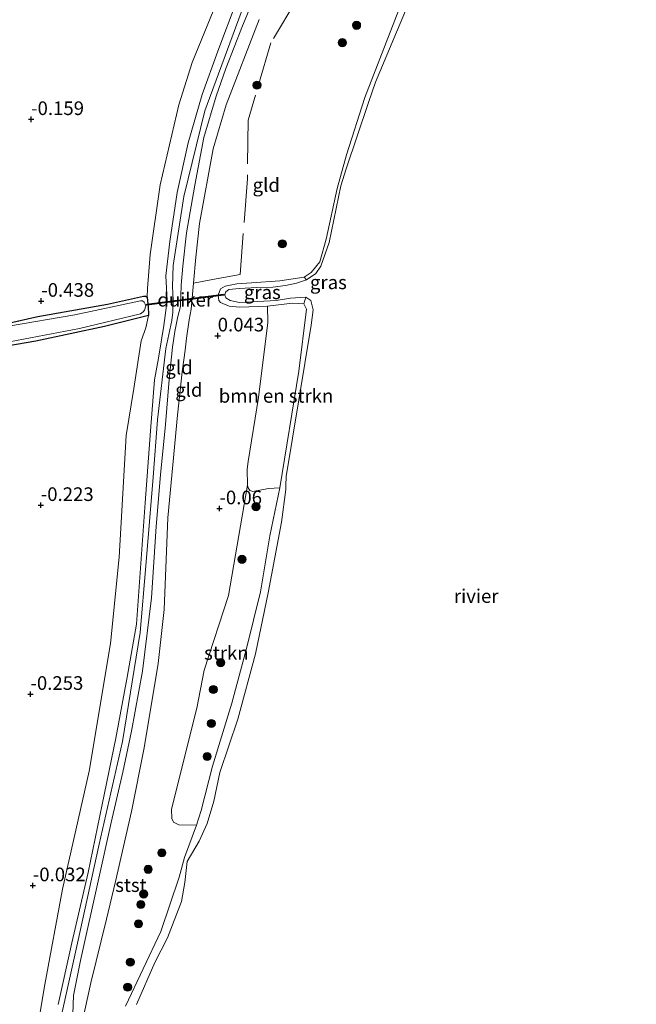
# Model space of a CAD drawing. Units: metres. Extents: x 201586 to 210004, y 506248 to 512503.
# Drawn here: x 202826 to 202940, y 507584 to 507764 of the extents above; entities that cross this region are included whole.
import ezdxf
from ezdxf.enums import TextEntityAlignment as Align

# ---------------------------------------------------------------- set-up
doc = ezdxf.new("R2010")
doc.units = ezdxf.units.M
doc.linetypes.add('IE-TERREINAFSCHEIDING', pattern=[10, 8, -2])
doc.layers.get('0').update_dxf_attribs({"lineweight": 25})
for name, color, linetype, lineweight in [('B-ME-GR-BOMENSTRUIKEN-GV-B6', 93, 'Continuous', 18), ('B-ME-GR-BOOM-S-B1', 93, 'Continuous', 18), ('B-ME-GR-STRUIKEN-GV-B6', 93, 'Continuous', 18), ('B-ME-GW-HOOGTEPUNT-S-B1', 10, 'Continuous', 25), ('B-ME-GW-INSTEEKWATERGANG-L-B1', 10, 'Continuous', 25), ('B-ME-GW-KRUINLIJN-L-B1', 93, 'Continuous', 18), ('B-ME-GW-TEENLIJN-L-B1', 93, 'Continuous', 18), ('B-ME-IE-GRASLAND-GV-B6', 93, 'Continuous', 18), ('B-ME-IE-GRONDWERKLIJN-GROND_INGERICHT-GV-B6', 253, 'Continuous', 18), ('B-ME-IE-TERREINAFSCHEIDING-RASTERHEKWERK-L-B1', 8, 'IE-TERREINAFSCHEIDING', 18), ('B-ME-KW-DUIKER-GV-B6', 10, 'Continuous', 25), ('B-ME-OB-BEKLEDING-GV-B6', 253, 'Continuous', 18), ('B-ME-OB-WATERLIJN-L-B1', 133, 'OB-WATERLIJN', 18), ('B-ME-OG-WATER-GV-B6', 153, 'Continuous', 18)]:
    doc.layers.add(name, color=color, linetype=linetype, lineweight=lineweight)
doc.styles.add('NLCS-ISO', font='NLCS-ISO.TTF')
doc.linetypes.add('OB-WATERLIJN', pattern='A,10,[32,NLCS.SHX,S=2,R=0,X=0,Y=0],-12', length=22)

# ---------------------------------------------------------------- blocks, each defined once
blk = doc.blocks.new('boom')
blk.add_hatch(color=256).paths.add_polyline_path([(-0.75, 0, 1), (0.75, 0, 1)])
blk.add_circle((0, 0), 0.75)
blk = doc.blocks.new('hoogtepunt')
for p, q in [((-0.5, 0), (0.5, 0)), ((0, 0.5), (0, -0.5))]:
    blk.add_line(p, q)

msp = doc.modelspace()

# ---------------------------------------------------------------- linework, layer by layer
at = {"layer": 'B-ME-GR-BOMENSTRUIKEN-GV-B6'}
msp.add_polyline3d([(202874.1147, 507678.5814, 0.2763), (202872.0755, 507678.4249, 0.652), (202869.1538, 507677.9084, 0.5496), (202868.6192, 507678.0514, 0.5048), (202868.2959, 507678.5456, 0.4792), (202868.1831, 507679.0726, 0.4664), (202868.1178, 507682.0116, 0.4336), (202868.3141, 507683.3703, 0.4336), (202870.2411, 507695.1317, 0.4026), (202871.9181, 507708.8437, 0.5111), (202871.8548, 507711.8364, 0.2763), (202876.4695, 507712.4257, 0.2763), (202878.5005, 507712.2816, 0.2763), (202879.0235, 507711.3292, 0.2763), (202877.6355, 507699.9371, 0.2763), (202874.1147, 507678.5814, 0.2763)], dxfattribs=at)
at = {"layer": 'B-ME-GR-STRUIKEN-GV-B6'}
msp.add_polyline3d([(202874.1147, 507678.5814, 0.2763), (202872.3, 507669.7919, 0.2763), (202870.5792, 507659.5225, 0.534), (202867.9903, 507649.147, 0.628), (202865.3367, 507639.1157, 0.4165), (202861.7902, 507627.5577, 0.1345), (202859.6687, 507619.4304, 0.44), (202858.8465, 507616.7237, 0.1972), (202855.6313, 507616.7986, 0.2456), (202854.6401, 507617.2719, 0.204), (202854.3069, 507617.9901, 0.1832), (202854.2856, 507619.6801, 0.2144), (202858.9205, 507638.1618, 0.1968), (202860.2262, 507645.1648, 0.0648), (202864.7172, 507658.827, 0.408), (202868.1831, 507679.0726, 0.4664), (202868.2959, 507678.5456, 0.4792), (202868.6192, 507678.0514, 0.5048), (202869.1538, 507677.9084, 0.5496), (202872.0755, 507678.4249, 0.652), (202874.1147, 507678.5814, 0.2763)], dxfattribs=at)
at = {"layer": 'B-ME-GW-INSTEEKWATERGANG-L-B1'}
for points in [[(202822.6471, 507708.3907, -0.2595), (202829.7204, 507709.9919, -0.268), (202842.498, 507712.2386, -0.268), (202849.104, 507713.6802, -0.234), (202849.5687, 507713.6942, -0.1915), (202849.7707, 507713.4935, -0.1065), (202849.9755, 507711.6169, 0.038), (202850.0504, 507710.5359, 0.0975), (202850.042, 507710.1662, 0.119)], [(202850.042, 507710.1662, 0.119), (202841.986, 507708.1287, -0.1565), (202829.3513, 507705.4248, -0.2895), (202819.0625, 507703.649, -0.185)]]:
    msp.add_polyline3d(points, dxfattribs=at)
at = {"layer": 'B-ME-GW-KRUINLIJN-L-B1'}
for points in [[(202869.126, 507771.371, 0.4016), (202860.368, 507747.664, 0.4348), (202856.524, 507731.929, 0.4456), (202854.573, 507719.284, 0.453), (202854.443, 507715.487, 0.4916), (202854.579, 507712.992, 0.508), (202854.497, 507710.769, 0.4848), (202854.336, 507709.206, 0.3826), (202853.213, 507704.089, 0.4704), (202851.704, 507691.013, 0.5208), (202850.908, 507680.539, 0.5858), (202849.563, 507664.268, 0.4894), (202848.513, 507652.075, 0.4978), (202845.257, 507632.077, 0.5556), (202841.008, 507613.273, 0.498), (202837.046, 507595.124, 0.5448), (202833.57, 507579.751, 0.4834)], [(202836.1652, 507582.1517, 0.4556), (202836.3109, 507585.5564, 0.5448), (202837.5683, 507591.9671, 0.4908), (202840.9409, 507607.0491, 0.4638), (202843.1701, 507617.2624, 0.4233), (202845.3307, 507626.4788, 0.538), (202846.9254, 507633.959, 0.565), (202848.9287, 507644.9514, 0.5718), (202850.6181, 507658.3958, 0.5313), (202851.444, 507671.4923, 0.5245), (202852.2526, 507680.9199, 0.4638), (202853.1455, 507690.1714, 0.4908), (202853.8546, 507698.4287, 0.484), (202854.4491, 507704.3745, 0.5043), (202854.8954, 507707.2347, 0.4705), (202855.4485, 507709.936, 0.43), (202855.9204, 507711.7775, 0.592), (202856.0284, 507715.6871, 0.5448), (202856.3491, 507719.2145, 0.484), (202857.0384, 507725.2677, 0.3963), (202858.5102, 507734.0269, 0.3423), (202860.2014, 507742.7763, 0.4233), (202862.4534, 507750.3136, 0.4503), (202864.2417, 507755.4224, 0.5043), (202867.2783, 507763.2098, 0.5043), (202870.376, 507770.7401, 0.4638)], [(202833.4842, 507583.8967, 0.498), (202835.9821, 507595.2058, 0.5105), (202838.9891, 507608.0726, 0.398), (202841.5428, 507620.5522, 0.423), (202844.0648, 507632.6709, 0.4855), (202846.1531, 507643.8847, 0.4855), (202847.8471, 507653.561, 0.473), (202848.6518, 507664.6743, 0.448), (202849.4393, 507675.8392, 0.448), (202850.4138, 507689.0294, 0.4105), (202851.167, 507698.3635, 0.3855), (202851.8689, 507702.3101, 0.4105), (202852.8222, 507708.3177, 0.348), (202853.4491, 507712.9135, 0.398), (202853.2449, 507717.3992, 0.2945), (202853.9566, 507723.693, 0.4245), (202855.2879, 507732.7153, 0.4375), (202857.3271, 507741.7724, 0.3855), (202859.8961, 507750.6335, 0.3075), (202862.7305, 507758.6084, 0.4895), (202866.1115, 507767.4747, 0.3075)], [(202845.8056, 507583.5767, 0.3212), (202852.2742, 507597.2556, 0.2924), (202855.6906, 507607.2028, 0.0908), (202856.6609, 507610.824, 0.0044), (202858.8465, 507616.7237, 0.1972), (202859.6687, 507619.4304, 0.44), (202861.7902, 507627.5577, 0.1345), (202865.3367, 507639.1157, 0.4165), (202867.9903, 507649.147, 0.628), (202870.5792, 507659.5225, 0.534), (202872.3, 507669.7919, 0.2763), (202874.1147, 507678.5814, 0.2763), (202877.6355, 507699.9371, 0.2763), (202879.0235, 507711.3292, 0.2763), (202878.5005, 507712.2816, 0.2763), (202876.4695, 507712.4257, 0.2763), (202871.8548, 507711.8364, 0.2763), (202866.7444, 507711.6509, 0.3001), (202864.8614, 507711.8713, 0.3108), (202863.2637, 507712.5503, 0.252), (202862.9502, 507712.9143, 0.0758), (202862.819, 507713.8472, 0.017), (202863.2361, 507715.0616, 0.158), (202864.1042, 507715.5369, 0.158), (202866.2509, 507715.9634, 0.1815), (202868.9099, 507716.1525, 0.1815), (202874.1196, 507716.4945, 0.1577), (202878.5948, 507717.158, 0.1577), (202879.8806, 507718.014, 0.1577), (202881.4528, 507719.9806, 0.1577), (202882.6297, 507724.1054, 0.1577), (202884.6669, 507733.4185, 0.1577), (202886.3529, 507739.5899, 0.1111), (202889.7079, 507750.1239, -0.0288), (202896.3579, 507767.2746, 0.0784)]]:
    msp.add_polyline3d(points, dxfattribs=at)
at = {"layer": 'B-ME-GW-TEENLIJN-L-B1'}
for points in [[(202849.7707, 507713.4935, -0.1065), (202849.8408, 507715.0714, 0.0283), (202850.3388, 507721.3103, -0.0377), (202852.1822, 507734.104, -0.1368), (202855.5806, 507748.77, -0.1698), (202858.0634, 507756.5085, -0.1615), (202863.7006, 507770.3296, -0.2523), (202868.2585, 507783.3219, -0.2853), (202873.662, 507796.7237, -0.2523), (202880.7538, 507810.4591, -0.211), (202885.4923, 507818.3268, -0.0523), (202894.5964, 507831.0501, -0.0758), (202900.3058, 507838.2515, -0.111), (202906.535, 507847.4974, -0.1345), (202913.658, 507857.0589, 0.0182), (202919.7096, 507865.6447, 0.0535), (202922.8241, 507870.2677, 0.0182), (202922.7142, 507871.0857, 0.0176)], [(202837.3567, 507578.3886, 0.151), (202839.4333, 507587.8736, -0.0037), (202842.3307, 507599.5099, 0.0578), (202844.0143, 507606.4277, 0.0373), (202846.8923, 507619.2843, 0.0578), (202849.2606, 507630.9118, 0.1375), (202851.8424, 507646.404, 0.1518), (202852.919, 507656.2868, 0.2485), (202853.5577, 507673.0923, 0.2633), (202854.5235, 507682.8072, 0.2195), (202855.3509, 507691.8933, 0.0903), (202856.2384, 507699.8327, 0.1608), (202856.7595, 507703.8058, 0.0785), (202857.0332, 507706.0176, 0.0785), (202857.5212, 507709.3386, 0.0668), (202857.8787, 507711.3165, 0.2236), (202858.2643, 507716.0971, 0.0971), (202858.7354, 507720.8284, 0.0741), (202859.3928, 507727.0007, 0.0626), (202861.9175, 507740.7155, 0.1263), (202864.3132, 507748.7504, 0.0521), (202870.3085, 507764.4058, -0.0057)], [(202778.3026, 507522.279, 0.66), (202792.8172, 507536.3825, 0.6208), (202807.7378, 507548.6848, 0.369), (202818.7757, 507558.9268, 0.3558), (202824.1079, 507564.4934, 0.3045), (202824.9149, 507565.6203, 0.3422), (202826.0818, 507568.1056, 0.3638), (202829.1079, 507576.3294, 0.3998), (202831.0397, 507587.5679, 0.312), (202834.2471, 507605.0403, 0.0503), (202839.1603, 507626.6389, 0.0798), (202843.0905, 507650.022, -0.0382), (202844.6537, 507665.8654, -0.1562), (202845.9332, 507688.1636, -0.1415), (202847.3661, 507696.7408, -0.0787), (202848.6682, 507705.4935, -0.0639), (202849.5785, 507707.8967, 0.0167), (202850.042, 507710.1662, 0.119)]]:
    msp.add_polyline3d(points, dxfattribs=at)
at = {"layer": 'B-ME-IE-GRASLAND-GV-B6'}
for points in [[(202896.3579, 507767.2746, 0.0784), (202889.7079, 507750.1239, -0.0288), (202886.3529, 507739.5899, 0.1111), (202884.6669, 507733.4185, 0.1577), (202882.6297, 507724.1054, 0.1577), (202881.4528, 507719.9806, 0.1577), (202879.8806, 507718.014, 0.1577), (202878.5948, 507717.158, 0.1577), (202874.1196, 507716.4945, 0.1577), (202868.9099, 507716.1525, 0.1815), (202866.2509, 507715.9634, 0.1815), (202864.1042, 507715.5369, 0.158), (202863.2361, 507715.0616, 0.158), (202862.819, 507713.8472, 0.017), (202862.9502, 507712.9143, 0.0758), (202863.2637, 507712.5503, 0.252), (202864.8614, 507711.8713, 0.3108), (202866.7444, 507711.6509, 0.3001), (202871.8548, 507711.8364, 0.2763), (202871.9181, 507708.8437, 0.5111), (202870.2411, 507695.1317, 0.4026), (202868.3141, 507683.3703, 0.4336), (202868.1178, 507682.0116, 0.4336), (202868.1831, 507679.0726, 0.4664), (202864.7172, 507658.827, 0.408), (202860.2262, 507645.1648, 0.0648), (202858.9205, 507638.1618, 0.1968), (202854.2856, 507619.6801, 0.2144), (202854.3069, 507617.9901, 0.1832), (202854.6401, 507617.2719, 0.204), (202855.6313, 507616.7986, 0.2456), (202858.8465, 507616.7237, 0.1972), (202856.6609, 507610.824, 0.0044), (202855.6906, 507607.2028, 0.0908), (202852.2742, 507597.2556, 0.2924), (202845.8056, 507583.5767, 0.3212)], [(202837.3567, 507578.3886, 0.151), (202839.4333, 507587.8736, -0.0037), (202842.3307, 507599.5099, 0.0578), (202844.0143, 507606.4277, 0.0373), (202846.8923, 507619.2843, 0.0578), (202849.2606, 507630.9118, 0.1375), (202851.8424, 507646.404, 0.1518), (202852.919, 507656.2868, 0.2485), (202853.5577, 507673.0923, 0.2633), (202854.5235, 507682.8072, 0.2195), (202855.3509, 507691.8933, 0.0903), (202856.2384, 507699.8327, 0.1608), (202856.7595, 507703.8058, 0.0785), (202857.0332, 507706.0176, 0.0785), (202857.5212, 507709.3386, 0.0668), (202857.8787, 507711.3165, 0.2236), (202858.2643, 507716.0971, 0.0971), (202858.7354, 507720.8284, 0.0741), (202859.3928, 507727.0007, 0.0626), (202861.9175, 507740.7155, 0.1263), (202864.3132, 507748.7504, 0.0521), (202870.3085, 507764.4058, -0.0057)], [(202879.0117, 507716.6755, -0.388), (202877.157, 507716.0722, -0.388), (202875.1451, 507715.6298, -0.388), (202872.8226, 507715.3193, -0.388), (202869.9096, 507715.2786, -0.388), (202866.7322, 507715.1246, -0.388), (202864.8024, 507714.9199, -0.388), (202864.1302, 507714.444, -0.388), (202864.0195, 507713.8517, -0.388), (202864.1981, 507713.4092, -0.388), (202864.9881, 507712.923, -0.388), (202866.7094, 507712.5488, -0.388), (202873.4575, 507712.8982, -0.388), (202876.0998, 507713.3289, -0.388), (202878.8745, 507713.4978, -0.388), (202878.5005, 507712.2816, 0.2763), (202876.4695, 507712.4257, 0.2763), (202871.8548, 507711.8364, 0.2763), (202866.7444, 507711.6509, 0.3001), (202864.8614, 507711.8713, 0.3108), (202863.2637, 507712.5503, 0.252), (202862.9502, 507712.9143, 0.0758), (202862.819, 507713.8472, 0.017), (202863.2361, 507715.0616, 0.158), (202864.1042, 507715.5369, 0.158), (202866.2509, 507715.9634, 0.1815), (202868.9099, 507716.1525, 0.1815), (202874.1196, 507716.4945, 0.1577), (202878.5948, 507717.158, 0.1577), (202879.0117, 507716.6755, -0.388)], [(202849.7707, 507713.4935, -0.1065), (202849.9755, 507711.6169, 0.038), (202850.0504, 507710.5359, 0.0975), (202850.042, 507710.1662, 0.119), (202841.986, 507708.1287, -0.1565), (202829.3513, 507705.4248, -0.2895), (202819.0625, 507703.649, -0.185)], [(202821.945, 507704.862, -0.571), (202837.407, 507707.738, -0.571), (202848.567, 507710.472, -0.571), (202849.038, 507710.836, -0.571), (202849.31, 507711.149, -0.571), (202849.522, 507711.893, -0.571), (202849.452, 507712.25, -0.571), (202849.246, 507712.604, -0.571), (202848.945, 507712.817, -0.571), (202848.582, 507712.844, -0.571), (202836.516, 507710.265, -0.571), (202824.34, 507708.183, -0.571)], [(202822.6471, 507708.3907, -0.2595), (202829.7204, 507709.9919, -0.268), (202842.498, 507712.2386, -0.268), (202849.104, 507713.6802, -0.234), (202849.5687, 507713.6942, -0.1915), (202849.7707, 507713.4935, -0.1065)]]:
    msp.add_polyline3d(points, dxfattribs=at)
at = {"layer": 'B-ME-IE-GRONDWERKLIJN-GROND_INGERICHT-GV-B6'}
for points in [[(202836.1652, 507582.1517, 0.4556), (202836.3109, 507585.5564, 0.5448), (202837.5683, 507591.9671, 0.4908), (202840.9409, 507607.0491, 0.4638), (202843.1701, 507617.2624, 0.4233), (202845.3307, 507626.4788, 0.538), (202846.9254, 507633.959, 0.565), (202848.9287, 507644.9514, 0.5718), (202850.6181, 507658.3958, 0.5313), (202851.444, 507671.4923, 0.5245), (202852.2526, 507680.9199, 0.4638), (202853.1455, 507690.1714, 0.4908), (202853.8546, 507698.4287, 0.484), (202854.4491, 507704.3745, 0.5043), (202854.8954, 507707.2347, 0.4705), (202855.4485, 507709.936, 0.43), (202855.9204, 507711.7775, 0.592), (202856.0284, 507715.6871, 0.5448), (202856.3491, 507719.2145, 0.484), (202857.0384, 507725.2677, 0.3963), (202858.5102, 507734.0269, 0.3423), (202860.2014, 507742.7763, 0.4233), (202862.4534, 507750.3136, 0.4503), (202864.2417, 507755.4224, 0.5043), (202867.2783, 507763.2098, 0.5043), (202870.376, 507770.7401, 0.4638)], [(202870.376, 507770.7401, 0.4638), (202867.2783, 507763.2098, 0.5043), (202864.2417, 507755.4224, 0.5043), (202862.4534, 507750.3136, 0.4503), (202860.2014, 507742.7763, 0.4233), (202858.5102, 507734.0269, 0.3423), (202857.0384, 507725.2677, 0.3963), (202856.3491, 507719.2145, 0.484), (202856.0284, 507715.6871, 0.5448), (202855.9204, 507711.7775, 0.592), (202855.4485, 507709.936, 0.43), (202854.8954, 507707.2347, 0.4705), (202854.4491, 507704.3745, 0.5043), (202853.8546, 507698.4287, 0.484), (202853.1455, 507690.1714, 0.4908), (202852.2526, 507680.9199, 0.4638), (202851.444, 507671.4923, 0.5245), (202850.6181, 507658.3958, 0.5313), (202848.9287, 507644.9514, 0.5718), (202846.9254, 507633.959, 0.565), (202845.3307, 507626.4788, 0.538), (202843.1701, 507617.2624, 0.4233), (202840.9409, 507607.0491, 0.4638), (202837.5683, 507591.9671, 0.4908), (202836.3109, 507585.5564, 0.5448), (202836.1652, 507582.1517, 0.4556)], [(202863.7006, 507770.3296, -0.2523), (202858.0634, 507756.5085, -0.1615), (202855.5806, 507748.77, -0.1698), (202852.1822, 507734.104, -0.1368), (202850.3388, 507721.3103, -0.0377), (202849.8408, 507715.0714, 0.0283), (202849.7707, 507713.4935, -0.1065), (202849.5687, 507713.6942, -0.1915), (202849.104, 507713.6802, -0.234), (202842.498, 507712.2386, -0.268), (202829.7204, 507709.9919, -0.268), (202822.6471, 507708.3907, -0.2595)], [(202829.1079, 507576.3294, 0.3998), (202831.0397, 507587.5679, 0.312), (202834.2471, 507605.0403, 0.0503), (202839.1603, 507626.6389, 0.0798), (202843.0905, 507650.022, -0.0382), (202844.6537, 507665.8654, -0.1562), (202845.9332, 507688.1636, -0.1415), (202847.3661, 507696.7408, -0.0787), (202848.6682, 507705.4935, -0.0639), (202849.5785, 507707.8967, 0.0167), (202850.042, 507710.1662, 0.119), (202850.0504, 507710.5359, 0.0975), (202849.9755, 507711.6169, 0.038), (202849.7707, 507713.4935, -0.1065), (202849.8408, 507715.0714, 0.0283), (202850.3388, 507721.3103, -0.0377), (202852.1822, 507734.104, -0.1368), (202855.5806, 507748.77, -0.1698), (202858.0634, 507756.5085, -0.1615), (202863.7006, 507770.3296, -0.2523)], [(202866.1115, 507767.4747, 0.3075), (202862.7305, 507758.6084, 0.4895), (202859.8961, 507750.6335, 0.3075), (202857.3271, 507741.7724, 0.3855), (202855.2879, 507732.7153, 0.4375), (202853.9566, 507723.693, 0.4245), (202853.2449, 507717.3992, 0.2945), (202853.4491, 507712.9135, 0.398), (202852.8222, 507708.3177, 0.348), (202851.8689, 507702.3101, 0.4105), (202851.167, 507698.3635, 0.3855), (202850.4138, 507689.0294, 0.4105), (202849.4393, 507675.8392, 0.448), (202848.6518, 507664.6743, 0.448), (202847.8471, 507653.561, 0.473), (202846.1531, 507643.8847, 0.4855), (202844.0648, 507632.6709, 0.4855), (202841.5428, 507620.5522, 0.423), (202838.9891, 507608.0726, 0.398), (202835.9821, 507595.2058, 0.5105), (202833.4842, 507583.8967, 0.498)], [(202833.4842, 507583.8967, 0.498), (202835.9821, 507595.2058, 0.5105), (202838.9891, 507608.0726, 0.398), (202841.5428, 507620.5522, 0.423), (202844.0648, 507632.6709, 0.4855), (202846.1531, 507643.8847, 0.4855), (202847.8471, 507653.561, 0.473), (202848.6518, 507664.6743, 0.448), (202849.4393, 507675.8392, 0.448), (202850.4138, 507689.0294, 0.4105), (202851.167, 507698.3635, 0.3855), (202851.8689, 507702.3101, 0.4105), (202852.8222, 507708.3177, 0.348), (202853.4491, 507712.9135, 0.398), (202853.2449, 507717.3992, 0.2945), (202853.9566, 507723.693, 0.4245), (202855.2879, 507732.7153, 0.4375), (202857.3271, 507741.7724, 0.3855), (202859.8961, 507750.6335, 0.3075), (202862.7305, 507758.6084, 0.4895), (202866.1115, 507767.4747, 0.3075)], [(202870.3085, 507764.4058, -0.0057), (202864.3132, 507748.7504, 0.0521), (202861.9175, 507740.7155, 0.1263), (202859.3928, 507727.0007, 0.0626), (202858.7354, 507720.8284, 0.0741), (202858.2643, 507716.0971, 0.0971), (202857.8787, 507711.3165, 0.2236), (202857.5212, 507709.3386, 0.0668), (202857.0332, 507706.0176, 0.0785), (202856.7595, 507703.8058, 0.0785), (202856.2384, 507699.8327, 0.1608), (202855.3509, 507691.8933, 0.0903), (202854.5235, 507682.8072, 0.2195), (202853.5577, 507673.0923, 0.2633), (202852.919, 507656.2868, 0.2485), (202851.8424, 507646.404, 0.1518), (202849.2606, 507630.9118, 0.1375), (202846.8923, 507619.2843, 0.0578), (202844.0143, 507606.4277, 0.0373), (202842.3307, 507599.5099, 0.0578), (202839.4333, 507587.8736, -0.0037), (202837.3567, 507578.3886, 0.151)], [(202819.0625, 507703.649, -0.185), (202829.3513, 507705.4248, -0.2895), (202841.986, 507708.1287, -0.1565), (202850.042, 507710.1662, 0.119), (202849.5785, 507707.8967, 0.0167), (202848.6682, 507705.4935, -0.0639), (202847.3661, 507696.7408, -0.0787), (202845.9332, 507688.1636, -0.1415), (202844.6537, 507665.8654, -0.1562), (202843.0905, 507650.022, -0.0382), (202839.1603, 507626.6389, 0.0798), (202834.2471, 507605.0403, 0.0503), (202831.0397, 507587.5679, 0.312), (202829.1079, 507576.3294, 0.3998)]]:
    msp.add_polyline3d(points, dxfattribs=at)
at = {"layer": 'B-ME-IE-TERREINAFSCHEIDING-RASTERHEKWERK-L-B1'}
msp.add_polyline3d([(202939.503, 507873.407, 0.188), (202936.52, 507868.325, 0.169), (202933.302, 507863.168, 0.185), (202930.739, 507859.062, 0.224), (202929.4199, 507856.9483, 0.2281), (202918.202, 507838.973, 0.263), (202911.5263, 507827.0617, 0.2546), (202898.218, 507803.316, 0.238), (202882.875, 507775.939, 0.177), (202877.041, 507767.762, 0.122), (202872.493, 507760.099, 0.078), (202868.308, 507745.921, 0.073), (202868.165, 507735.174, 0.164), (202866.846, 507717.685, 0.318), (202861.7689, 507716.7456, 0.1873), (202858.2643, 507716.0971, 0.0971)], dxfattribs=at)
at = {"layer": 'B-ME-KW-DUIKER-GV-B6'}
msp.add_polyline3d([(202849.7244, 507712.2172, -0.5128), (202863.8125, 507714.0604, -0.479), (202863.8384, 507713.8621, -0.479), (202849.7504, 507712.0189, -0.5128), (202849.7244, 507712.2172, -0.5128)], dxfattribs=at)
at = {"layer": 'B-ME-OB-BEKLEDING-GV-B6'}
for points in [[(202897.8412, 507767.542, -0.388), (202895.0623, 507760.9057, -0.388), (202891.6499, 507752.8978, -0.388), (202890.3897, 507749.1678, -0.388), (202886.2891, 507737.0307, -0.388), (202885.3181, 507733.9271, -0.388), (202883.1456, 507723.5495, -0.388), (202881.6218, 507719.1672, -0.388), (202880.726, 507717.8556, -0.388), (202879.0117, 507716.6755, -0.388), (202878.5948, 507717.158, 0.1577), (202879.8806, 507718.014, 0.1577), (202881.4528, 507719.9806, 0.1577), (202882.6297, 507724.1054, 0.1577), (202884.6669, 507733.4185, 0.1577), (202886.3529, 507739.5899, 0.1111), (202889.7079, 507750.1239, -0.0288), (202896.3579, 507767.2746, 0.0784)], [(202845.8056, 507583.5767, 0.3212), (202852.2742, 507597.2556, 0.2924), (202855.6906, 507607.2028, 0.0908), (202856.6609, 507610.824, 0.0044), (202858.8465, 507616.7237, 0.1972), (202859.6687, 507619.4304, 0.44), (202861.7902, 507627.5577, 0.1345), (202865.3367, 507639.1157, 0.4165), (202867.9903, 507649.147, 0.628), (202870.5792, 507659.5225, 0.534), (202872.3, 507669.7919, 0.2763), (202874.1147, 507678.5814, 0.2763), (202877.6355, 507699.9371, 0.2763), (202879.0235, 507711.3292, 0.2763), (202878.5005, 507712.2816, 0.2763), (202878.8745, 507713.4978, -0.388), (202879.7953, 507712.9182, -0.388), (202880.2226, 507711.1884, -0.388), (202879.8717, 507708.38, -0.388), (202875.2677, 507680.6462, -0.388), (202875.2176, 507679.0164, -0.388), (202875.2149, 507678.2388, -0.388), (202874.4306, 507672.2921, -0.388), (202871.9911, 507659.309, -0.388), (202869.6612, 507648.1359, -0.388), (202866.4264, 507636.1648, -0.388), (202863.1462, 507626.4029, -0.388), (202862.0353, 507621.1775, -0.388), (202860.7946, 507617.0593, -0.388), (202859.3015, 507613.8172, -0.388), (202857.1178, 507610.1189, -0.388), (202856.7317, 507606.2271, -0.388), (202856.1046, 507602.7864, -0.388), (202853.5205, 507596.1314, -0.388), (202851.2173, 507591.611, -0.388), (202847.8669, 507583.9168, -0.388)]]:
    msp.add_polyline3d(points, dxfattribs=at)
at = {"layer": 'B-ME-OB-WATERLIJN-L-B1'}
msp.add_polyline3d([(202847.8669, 507583.9168, -0.388), (202851.2173, 507591.611, -0.388), (202853.5205, 507596.1314, -0.388), (202856.1046, 507602.7864, -0.388), (202856.7317, 507606.2271, -0.388), (202857.1178, 507610.1189, -0.388), (202859.3015, 507613.8172, -0.388), (202860.7946, 507617.0593, -0.388), (202862.0353, 507621.1775, -0.388), (202863.1462, 507626.4029, -0.388), (202866.4264, 507636.1648, -0.388), (202869.6612, 507648.1359, -0.388), (202871.9911, 507659.309, -0.388), (202874.4306, 507672.2921, -0.388), (202875.2149, 507678.2388, -0.388), (202875.2176, 507679.0164, -0.388), (202875.2677, 507680.6462, -0.388), (202879.8717, 507708.38, -0.388), (202880.2226, 507711.1884, -0.388), (202879.7953, 507712.9182, -0.388), (202878.8745, 507713.4978, -0.388), (202876.0998, 507713.3289, -0.388), (202873.4575, 507712.8982, -0.388), (202866.7094, 507712.5488, -0.388), (202864.9881, 507712.923, -0.388), (202864.1981, 507713.4092, -0.388), (202864.0195, 507713.8517, -0.388), (202864.1302, 507714.444, -0.388), (202864.8024, 507714.9199, -0.388), (202866.7322, 507715.1246, -0.388), (202869.9096, 507715.2786, -0.388), (202872.8226, 507715.3193, -0.388), (202875.1451, 507715.6298, -0.388), (202877.157, 507716.0722, -0.388), (202879.0117, 507716.6755, -0.388), (202880.726, 507717.8556, -0.388), (202881.6218, 507719.1672, -0.388), (202883.1456, 507723.5495, -0.388), (202885.3181, 507733.9271, -0.388), (202886.2891, 507737.0307, -0.388), (202890.3897, 507749.1678, -0.388), (202891.6499, 507752.8978, -0.388), (202895.0623, 507760.9057, -0.388), (202897.8412, 507767.542, -0.388)], dxfattribs=at)
at = {"layer": 'B-ME-OG-WATER-GV-B6'}
for points in [[(202847.8669, 507583.9168, -0.388), (202851.2173, 507591.611, -0.388), (202853.5205, 507596.1314, -0.388), (202856.1046, 507602.7864, -0.388), (202856.7317, 507606.2271, -0.388), (202857.1178, 507610.1189, -0.388), (202859.3015, 507613.8172, -0.388), (202860.7946, 507617.0593, -0.388), (202862.0353, 507621.1775, -0.388), (202863.1462, 507626.4029, -0.388), (202866.4264, 507636.1648, -0.388), (202869.6612, 507648.1359, -0.388), (202871.9911, 507659.309, -0.388), (202874.4306, 507672.2921, -0.388), (202875.2149, 507678.2388, -0.388), (202875.2176, 507679.0164, -0.388), (202875.2677, 507680.6462, -0.388), (202879.8717, 507708.38, -0.388), (202880.2226, 507711.1884, -0.388), (202879.7953, 507712.9182, -0.388), (202878.8745, 507713.4978, -0.388), (202876.0998, 507713.3289, -0.388), (202873.4575, 507712.8982, -0.388), (202866.7094, 507712.5488, -0.388), (202864.9881, 507712.923, -0.388), (202864.1981, 507713.4092, -0.388), (202864.0195, 507713.8517, -0.388), (202864.1302, 507714.444, -0.388), (202864.8024, 507714.9199, -0.388), (202866.7322, 507715.1246, -0.388), (202869.9096, 507715.2786, -0.388), (202872.8226, 507715.3193, -0.388), (202875.1451, 507715.6298, -0.388), (202877.157, 507716.0722, -0.388), (202879.0117, 507716.6755, -0.388), (202880.726, 507717.8556, -0.388), (202881.6218, 507719.1672, -0.388), (202883.1456, 507723.5495, -0.388), (202885.3181, 507733.9271, -0.388), (202886.2891, 507737.0307, -0.388), (202890.3897, 507749.1678, -0.388), (202891.6499, 507752.8978, -0.388), (202895.0623, 507760.9057, -0.388), (202897.8412, 507767.542, -0.388)], [(202824.34, 507708.183, -0.571), (202836.516, 507710.265, -0.571), (202848.582, 507712.844, -0.571), (202848.945, 507712.817, -0.571), (202849.246, 507712.604, -0.571), (202849.452, 507712.25, -0.571), (202849.522, 507711.893, -0.571), (202849.31, 507711.149, -0.571), (202849.038, 507710.836, -0.571), (202848.567, 507710.472, -0.571), (202837.407, 507707.738, -0.571), (202821.945, 507704.862, -0.571)]]:
    msp.add_polyline3d(points, dxfattribs=at)

# ---------------------------------------------------------------- block references
at = {"layer": 'B-ME-GR-BOOM-S-B1', "rotation": 90}
for p in [(202888.1976, 507763.3341, 0.315), (202885.5983, 507760.1538, 0.459), (202869.9331, 507752.355, -0.165), (202874.5806, 507723.269, 0.2854), (202869.7555, 507675.1236, 0.4878), (202867.1879, 507665.4557, 0.471), (202863.2733, 507646.5213, 0.387), (202861.9408, 507641.6149, 0.387), (202861.5491, 507635.3932, 0.2694), (202860.8064, 507629.3364, 0.387), (202852.4894, 507611.6827, 0.2686), (202849.9722, 507608.6638, 0.1982), (202849.1462, 507604.1408, 0.3256), (202848.6383, 507602.2044, 0.2584), (202848.1949, 507598.6804, 0.2528), (202846.6997, 507591.658, 0.392), (202846.2128, 507587.0682, 0.312)]:
    msp.add_blockref('boom', p, dxfattribs=at)
at = {"layer": 'B-ME-GW-HOOGTEPUNT-S-B1', "rotation": 90}
for p in [(202828.511, 507746.1, -0.159), (202828.511, 507746.1, -0.159), (202830.37, 507712.803, -0.438), (202830.37, 507712.803, -0.438), (202862.731, 507706.449, 0.043), (202862.731, 507706.449, 0.043), (202830.285, 507675.377, -0.223), (202830.285, 507675.377, -0.223), (202863.048, 507674.772, -0.06), (202863.048, 507674.772, -0.06), (202828.391, 507640.766, -0.253), (202828.391, 507640.766, -0.253), (202828.827, 507605.691, -0.032), (202828.827, 507605.691, -0.032)]:
    msp.add_blockref('hoogtepunt', p, dxfattribs=at)

# ---------------------------------------------------------------- texts
at = {"layer": 'B-ME-GR-BOMENSTRUIKEN-GV-B6', "ltscale": 0.2, "style": 'NLCS-ISO'}
msp.add_text('bmn en strkn', height=2.5, dxfattribs=at).set_placement((202873.43078, 507695.42051), align=Align.MIDDLE_CENTER)
at = {"layer": 'B-ME-GR-STRUIKEN-GV-B6', "ltscale": 0.2, "style": 'NLCS-ISO'}
msp.add_text('strkn', height=2.5, dxfattribs=at).set_placement((202864.32076, 507648.30765), align=Align.MIDDLE_CENTER)
at = {"layer": 'B-ME-GW-HOOGTEPUNT-S-B1', "ltscale": 0.2, "style": 'NLCS-ISO'}
for s, p in [('-0.159', (202828.511, 507746.1, -0.159)), ('-0.159', (202828.511, 507746.1, -0.159)), ('-0.438', (202830.37, 507712.803, -0.438)), ('-0.438', (202830.37, 507712.803, -0.438)), ('0.043', (202862.731, 507706.449, 0.043)), ('0.043', (202862.731, 507706.449, 0.043)), ('-0.223', (202830.285, 507675.377, -0.223)), ('-0.223', (202830.285, 507675.377, -0.223)), ('-0.06', (202863.048, 507674.772, -0.06)), ('-0.06', (202863.048, 507674.772, -0.06)), ('-0.253', (202828.391, 507640.766, -0.253)), ('-0.253', (202828.391, 507640.766, -0.253)), ('-0.032', (202828.827, 507605.691, -0.032)), ('-0.032', (202828.827, 507605.691, -0.032))]:
    msp.add_text(s, height=2.5, dxfattribs=at).set_placement(p, align=Align.BOTTOM_LEFT)
at = {"layer": 'B-ME-IE-GRASLAND-GV-B6', "ltscale": 0.2, "style": 'NLCS-ISO'}
for p in [(202883.03235, 507716.2248), (202870.91535, 507714.40445)]:
    msp.add_text('gras', height=2.5, dxfattribs=at).set_placement(p, align=Align.MIDDLE_CENTER)
at = {"layer": 'B-ME-IE-GRONDWERKLIJN-GROND_INGERICHT-GV-B6', "ltscale": 0.2, "style": 'NLCS-ISO'}
for p in [(202871.63488, 507734.05567), (202855.62611, 507700.62068), (202857.44297, 507696.51804)]:
    msp.add_text('gld', height=2.5, dxfattribs=at).set_placement(p, align=Align.MIDDLE_CENTER)
at = {"layer": 'B-ME-KW-DUIKER-GV-B6', "ltscale": 0.2, "style": 'NLCS-ISO'}
msp.add_text('duiker', height=2.5, dxfattribs=at).set_placement((202856.78142, 507713.03965), align=Align.MIDDLE_CENTER)
at = {"layer": 'B-ME-OB-BEKLEDING-GV-B6', "ltscale": 0.2, "style": 'NLCS-ISO'}
msp.add_text('stst', height=2.5, dxfattribs=at).set_placement((202846.81545, 507605.76575), align=Align.MIDDLE_CENTER)
at = {"layer": 'B-ME-OG-WATER-GV-B6', "ltscale": 0.2, "style": 'NLCS-ISO'}
msp.add_text('rivier', height=2.5, dxfattribs=at).set_placement((202910.13852, 507658.73404), align=Align.MIDDLE_CENTER)

doc.saveas('drawing.dxf')
